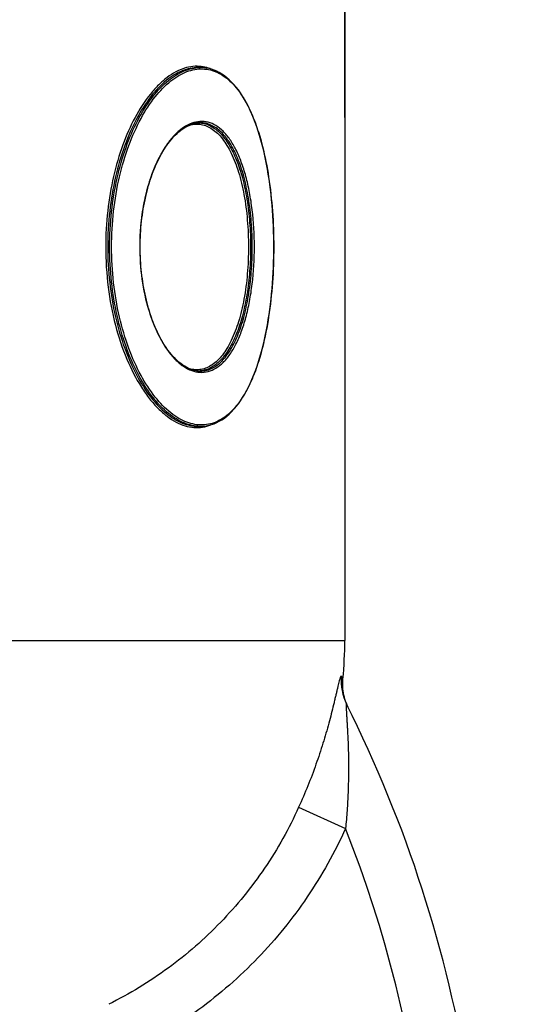
# Model space of a CAD drawing. Units: millimetres. Extents: x -1788 to 3848, y -201 to 3659.
# Drawn here: x 1503 to 1581, y 3201 to 3353 of the extents above; entities that cross this region are included whole.
import ezdxf

# ---------------------------------------------------------------- set-up
doc = ezdxf.new("R2010")
doc.units = ezdxf.units.MM
doc.header["$LTSCALE"] = 46.255
doc.header["$PDMODE"] = 3
doc.header["$PDSIZE"] = 0.3125
doc.layers.get('0').update_dxf_attribs({"linetype": 'CONTINUOUS'})
doc.layers.get('Defpoints').update_dxf_attribs({"linetype": 'CONTINUOUS'})
doc.layers.add('AM_5', color=3, linetype='CONTINUOUS', lineweight=25)
doc.layers.add('BEZUGSACHSEN', color=7, linetype='CONTINUOUS')
doc.layers.add('RUNDUNGEN', color=7, linetype='CONTINUOUS')
doc.styles.get("Standard").update_dxf_attribs({"font": 'txt', "width": 0.7})
doc.dimstyles.new('AM_DIN$0', dxfattribs={"dimtxt": 3.5, "dimasz": 2.5, "dimexe": 1, "dimexo": 1, "dimgap": 1.5, "dimtad": 1, "dimdsep": 46, "dimtxsty": 'STANDARD', "dimcen": 0, "dimclrd": 256, "dimclre": 256, "dimclrt": 2, "dimadec": 0, "dimazin": 2, "dimtp": 0.1, "dimtm": 0.1, "dimtfac": 0.71, "dimtdec": 3, "dimtmove": 0, "dimatfit": 3, "dimfxl": 1, "dimlwd": -1, "dimlwe": -1, "dimarcsym": 0})

# ---------------------------------------------------------------- blocks, each defined once
blk = doc.blocks.new('*D13')
at = {"layer": 'AM_5', "ltscale": 10, "transparency": 16777216}
for p, q in [((919.85, 3659.01), (2534.25, 3659.01)), ((2533.25, 1789.34), (2533.25, 3629.01)), ((2075.05, 1759.34), (2534.25, 1759.34))]:
    blk.add_line(p, q, dxfattribs=at)
for points in [[(2528.25, 3629.01), (2538.25, 3629.01), (2533.25, 3659.01)], [(2528.25, 1789.34), (2538.25, 1789.34), (2533.25, 1759.34)]]:
    blk.add_solid(points, dxfattribs=at)
at = {"layer": 'Defpoints', "color": 0, "ltscale": 10, "transparency": 16777216}
for p in [(918.85, 3659.01), (2533.25, 3659.01), (2074.05, 1759.34)]:
    blk.add_point(p, dxfattribs=at)
at = {"layer": 'AM_5', "color": 2, "ltscale": 10, "transparency": 16777216, "insert": (2500.75, 2709.17), "char_height": 35, "attachment_point": 5, "rotation": 90}
blk.add_mtext('1880', dxfattribs=at)

msp = doc.modelspace()

# ---------------------------------------------------------------- linework, layer by layer
at = {"color": 7, "linetype": 'Continuous'}
msp.add_line((1553.332, 3338.383), (1553.332, 3369.206), dxfattribs=at)
at = {"layer": 'BEZUGSACHSEN', "color": 7, "linetype": 'Continuous'}
for p, q in [((1553.332, 3369.206), (1553.332, 3257.578)), ((1530.626, 3346.097), (1530.994, 3346.097)), ((1530.625, 3290.67), (1530.994, 3290.67))]:
    msp.add_line(p, q, dxfattribs=at)
at = {"layer": 'RUNDUNGEN', "color": 7, "linetype": 'Continuous'}
for p, q in [((1530.627, 3346.097), (1530.626, 3346.097)), ((1530.118, 3337.471), (1530.427, 3337.528)), ((1530.427, 3337.528), (1530.737, 3337.561)), ((1530.737, 3337.561), (1530.996, 3337.57)), ((1530.996, 3337.57), (1530.987, 3337.57)), ((1530.996, 3337.57), (1530.996, 3337.57)), ((1530.737, 3299.206), (1530.427, 3299.239)), ((1530.996, 3299.197), (1530.737, 3299.206)), ((1530.987, 3299.197), (1530.996, 3299.197)), ((1530.996, 3299.197), (1530.996, 3299.197)), ((1530.626, 3290.67), (1530.628, 3290.67)), ((1553.846, 3247.253), (1553.705, 3247.552))]:
    msp.add_line(p, q, dxfattribs=at)
at = {"layer": 'RUNDUNGEN', "color": 9, "linetype": 'Continuous'}
for p, q in [((1530.97, 3337.555), (1530.994, 3337.553)), ((1530.994, 3299.214), (1530.97, 3299.212)), ((1274.467, 3257.578), (1553.332, 3257.578)), ((1552.957, 3251.737), (1552.8, 3252.022)), ((1553.046, 3251.577), (1552.957, 3251.737)), ((1546.199, 3231.782), (1553.446, 3228.506))]:
    msp.add_line(p, q, dxfattribs=at)
at = {"layer": 'RUNDUNGEN', "color": 7, "linetype": 'Continuous'}
for points in [[(1542.353, 3318.383), (1542.35, 3319.063), (1542.338, 3319.89), (1542.318, 3320.716), (1542.289, 3321.541), (1542.251, 3322.365), (1542.205, 3323.186), (1542.149, 3324.006), (1542.084, 3324.822), (1542.01, 3325.635), (1541.927, 3326.444), (1541.835, 3327.249), (1541.733, 3328.048), (1541.621, 3328.842), (1541.5, 3329.629), (1541.369, 3330.41), (1541.227, 3331.182), (1541.076, 3331.945), (1540.914, 3332.699), (1540.742, 3333.442), (1540.56, 3334.173), (1540.366, 3334.892), (1540.162, 3335.598), (1539.948, 3336.289), (1539.722, 3336.964), (1539.486, 3337.623), (1539.239, 3338.264), (1538.981, 3338.887), (1538.712, 3339.49), (1538.432, 3340.072), (1538.142, 3340.633), (1537.841, 3341.17), (1537.53, 3341.683), (1537.21, 3342.172), (1536.879, 3342.635), (1536.539, 3343.071), (1536.19, 3343.48), (1535.832, 3343.861), (1535.467, 3344.213), (1535.093, 3344.536), (1534.712, 3344.829), (1534.324, 3345.092), (1533.93, 3345.325), (1533.531, 3345.527), (1533.126, 3345.699), (1532.716, 3345.84), (1532.302, 3345.95), (1531.883, 3346.03), (1531.461, 3346.078), (1530.995, 3346.097)], [(1521.678, 3318.383), (1521.681, 3318.886), (1521.696, 3319.536), (1521.722, 3320.185), (1521.759, 3320.831), (1521.808, 3321.475), (1521.868, 3322.116), (1521.94, 3322.752), (1522.023, 3323.384), (1522.116, 3324.01), (1522.221, 3324.63), (1522.336, 3325.243), (1522.461, 3325.848), (1522.598, 3326.444), (1522.744, 3327.032), (1522.9, 3327.61), (1523.066, 3328.178), (1523.242, 3328.735), (1523.427, 3329.279), (1523.62, 3329.812), (1523.823, 3330.332), (1524.034, 3330.838), (1524.253, 3331.33), (1524.48, 3331.807), (1524.715, 3332.269), (1524.956, 3332.715), (1525.205, 3333.145), (1525.46, 3333.557), (1525.721, 3333.952), (1525.987, 3334.329), (1526.259, 3334.687), (1526.537, 3335.027), (1526.818, 3335.347), (1527.104, 3335.647), (1527.394, 3335.926), (1527.687, 3336.185), (1527.984, 3336.423), (1528.283, 3336.64), (1528.585, 3336.835), (1528.889, 3337.008), (1529.194, 3337.158), (1529.501, 3337.286), (1529.809, 3337.39), (1530.118, 3337.471)], [(1530.427, 3299.239), (1530.117, 3299.296), (1529.809, 3299.377), (1529.5, 3299.481), (1529.193, 3299.609), (1528.888, 3299.759), (1528.584, 3299.932), (1528.282, 3300.127), (1527.982, 3300.344), (1527.686, 3300.582), (1527.392, 3300.842), (1527.103, 3301.122), (1526.817, 3301.422), (1526.535, 3301.742), (1526.258, 3302.082), (1525.985, 3302.441), (1525.718, 3302.818), (1525.457, 3303.213), (1525.202, 3303.626), (1524.954, 3304.056), (1524.712, 3304.502), (1524.478, 3304.964), (1524.251, 3305.442), (1524.032, 3305.934), (1523.821, 3306.441), (1523.618, 3306.961), (1523.424, 3307.494), (1523.24, 3308.039), (1523.064, 3308.596), (1522.898, 3309.164), (1522.742, 3309.743), (1522.596, 3310.331), (1522.46, 3310.928), (1522.334, 3311.534), (1522.219, 3312.147), (1522.114, 3312.767), (1522.021, 3313.393), (1521.939, 3314.025), (1521.867, 3314.662), (1521.807, 3315.303), (1521.759, 3315.947), (1521.721, 3316.594), (1521.695, 3317.243), (1521.681, 3317.894), (1521.678, 3318.383)], [(1530.995, 3290.67), (1531.039, 3290.67), (1531.464, 3290.688), (1531.885, 3290.737), (1532.304, 3290.817), (1532.718, 3290.928), (1533.128, 3291.069), (1533.533, 3291.24), (1533.933, 3291.443), (1534.327, 3291.676), (1534.714, 3291.939), (1535.095, 3292.233), (1535.469, 3292.556), (1535.835, 3292.909), (1536.193, 3293.29), (1536.542, 3293.699), (1536.882, 3294.136), (1537.212, 3294.599), (1537.533, 3295.088), (1537.844, 3295.601), (1538.145, 3296.139), (1538.435, 3296.7), (1538.714, 3297.282), (1538.983, 3297.886), (1539.241, 3298.509), (1539.489, 3299.151), (1539.725, 3299.81), (1539.95, 3300.486), (1540.165, 3301.177), (1540.369, 3301.882), (1540.562, 3302.602), (1540.744, 3303.334), (1540.916, 3304.077), (1541.078, 3304.831), (1541.229, 3305.595), (1541.37, 3306.367), (1541.502, 3307.147), (1541.623, 3307.935), (1541.734, 3308.729), (1541.836, 3309.529), (1541.928, 3310.334), (1542.011, 3311.143), (1542.085, 3311.956), (1542.15, 3312.773), (1542.205, 3313.593), (1542.252, 3314.415), (1542.29, 3315.238), (1542.318, 3316.064), (1542.339, 3316.89), (1542.35, 3317.717), (1542.353, 3318.383)], [(1553.705, 3247.552), (1553.577, 3247.855), (1553.461, 3248.164), (1553.359, 3248.477), (1553.269, 3248.794), (1553.192, 3249.115), (1553.129, 3249.438), (1553.079, 3249.764), (1553.042, 3250.092), (1553.019, 3250.421), (1553.01, 3250.75), (1553.014, 3251.08), (1553.032, 3251.409), (1553.046, 3251.577)]]:
    msp.add_lwpolyline(points, dxfattribs=at)
at = {"layer": 'RUNDUNGEN', "color": 9, "linetype": 'Continuous'}
for centre, radius, start, end in [((1530.996, 3340.192), 5.904, 90.01121, 93.58788), ((1530.627, 3333.554), 4.015, 85.10226, 87.57134), ((1530.627, 3303.212), 4.015, 272.42978, 274.89216), ((1530.996, 3296.574), 5.904, 266.42132, 269.98922), ((1560.705, 3251.289), 7.939, 174.69696, 206.5951), ((1372.097, 3156.83), 195, 351.77659, 21.56587)]:
    msp.add_arc(centre, radius, start, end, dxfattribs=at)
at = {"layer": 'RUNDUNGEN', "color": 7, "linetype": 'Continuous'}
for centre, radius, start, end in [((1531.012, 3333.397), 4.173, 97.50932, 98.10406), ((1531.003, 3333.47), 4.1, 93.89377, 97.51726), ((1530.996, 3333.566), 4.004, 90.13167, 93.89008), ((1531.012, 3303.37), 4.173, 261.89444, 262.46781), ((1531.003, 3303.297), 4.101, 262.45975, 266.1057), ((1530.996, 3303.201), 4.004, 266.10951, 269.87066), ((1490.332, 3257.578), 63, 354.55017, 360), ((1372.097, 3156.83), 203, 351.77659, 26.60288)]:
    msp.add_arc(centre, radius, start, end, dxfattribs=at)
at = {"layer": 'RUNDUNGEN', "color": 9, "linetype": 'Continuous'}
for points, knots in [([(1516.971, 3318.383), (1516.971, 3320.191), (1517.162, 3323.759), (1518.011, 3328.919), (1519.365, 3333.666), (1521.142, 3337.823), (1523.241, 3341.244), (1525.254, 3343.492), (1526.94, 3344.784), (1528.165, 3345.474), (1529.392, 3345.922), (1530.222, 3346.06), (1530.627, 3346.085)], [0, 0, 0, 0, 0.1639941, 0.323297, 0.473478, 0.6106819, 0.7320367, 0.8361836, 0.8820617, 0.9242092, 0.9632382, 1, 1, 1, 1]), ([(1531.146, 3346.254), (1530.719, 3346.307), (1529.831, 3346.314), (1528.491, 3346.025), (1527.144, 3345.442), (1525.805, 3344.57), (1524.489, 3343.415), (1522.712, 3341.426), (1521.585, 3339.656), (1520.901, 3338.383)], [0, 0, 0, 0, 0.0944318, 0.1930521, 0.2991184, 0.4151, 0.5426314, 0.6825968, 1, 1, 1, 1]), ([(1530.626, 3346.097), (1530.223, 3346.097), (1529.391, 3346.008), (1528.153, 3345.622), (1526.912, 3344.984), (1525.197, 3343.749), (1523.14, 3341.54), (1521.807, 3339.424), (1521.172, 3338.24)], [0, 0, 0, 0, 0.0942453, 0.1938684, 0.3013795, 0.4186218, 0.6860865, 1, 1, 1, 1]), ([(1532.636, 3345.864), (1532.516, 3345.913), (1532.033, 3346.092), (1531.527, 3346.207), (1531.146, 3346.254)], [0, 0, 0, 0, 0.2529452, 1, 1, 1, 1]), ([(1517.281, 3318.383), (1517.281, 3320.232), (1517.482, 3323.877), (1518.373, 3329.138), (1519.789, 3333.95), (1521.642, 3338.126), (1523.816, 3341.514), (1525.896, 3343.69), (1527.627, 3344.887), (1528.878, 3345.494), (1530.127, 3345.845), (1531.36, 3345.937), (1532.564, 3345.769), (1534.15, 3345.191), (1535.595, 3344.093), (1536.844, 3342.646), (1537.753, 3341.296), (1538.59, 3339.737), (1539.644, 3337.295), (1540.729, 3333.762), (1541.652, 3329.036), (1542.217, 3323.837), (1542.343, 3320.228), (1542.343, 3318.383)], [0, 0, 0, 0, 0.0851397, 0.1676841, 0.2451938, 0.3155738, 0.3773162, 0.4298175, 0.4528224, 0.473939, 0.4935577, 0.5122013, 0.530494, 0.5490948, 0.5894269, 0.6121982, 0.6370533, 0.6641591, 0.6935992, 0.7594295, 0.8338661, 0.9150525, 1, 1, 1, 1]), ([(1520.901, 3338.383), (1520.171, 3337.025), (1518.867, 3334.047), (1517.454, 3329.197), (1516.567, 3323.905), (1516.367, 3320.241), (1516.367, 3318.383)], [0, 0, 0, 0, 0.2236096, 0.469351, 0.7306687, 1, 1, 1, 1]), ([(1521.172, 3338.24), (1520.448, 3336.891), (1519.156, 3333.936), (1517.756, 3329.121), (1516.876, 3323.866), (1516.677, 3320.228), (1516.677, 3318.383)], [0, 0, 0, 0, 0.223501, 0.4692189, 0.730583, 1, 1, 1, 1]), ([(1539.352, 3318.383), (1539.352, 3320.302), (1539.195, 3323.131), (1538.644, 3326.761), (1538.09, 3329.225), (1537.397, 3331.437), (1536.578, 3333.36), (1535.774, 3334.743), (1535.071, 3335.667), (1534.38, 3336.42), (1533.456, 3337.163), (1532.219, 3337.703), (1530.915, 3337.83), (1529.593, 3337.534), (1528.292, 3336.835), (1527.034, 3335.752), (1525.841, 3334.303), (1525.148, 3333.171), (1524.815, 3332.555)], [0, 0, 0, 0, 0.1842591, 0.2711486, 0.3522878, 0.4265775, 0.4934028, 0.5526351, 0.5795315, 0.6047342, 0.6506527, 0.6923358, 0.7325133, 0.7743145, 0.8205012, 0.8729704, 0.9327176, 1, 1, 1, 1]), ([(1529.309, 3337.208), (1529.606, 3337.292), (1530.211, 3337.398), (1531.13, 3337.345), (1532.023, 3337.08), (1532.879, 3336.608), (1533.689, 3335.94), (1534.451, 3335.083), (1535.16, 3334.044), (1536.068, 3332.354), (1537.013, 3329.818), (1537.825, 3326.35), (1538.328, 3322.476), (1538.441, 3319.77), (1538.441, 3318.383)], [0, 0, 0, 0, 0.0396996, 0.0782775, 0.1173728, 0.1585362, 0.2030464, 0.2518409, 0.305536, 0.3644776, 0.498293, 0.6521037, 0.8216627, 1, 1, 1, 1]), ([(1530.994, 3337.553), (1531.268, 3337.528), (1531.819, 3337.419), (1532.913, 3336.963), (1533.915, 3336.164), (1534.794, 3335.132), (1535.69, 3333.805), (1536.666, 3331.773), (1537.581, 3328.932), (1538.259, 3325.674), (1538.676, 3322.11), (1538.77, 3319.642), (1538.77, 3318.383)], [0, 0, 0, 0, 0.0373024, 0.0757893, 0.1602277, 0.2079638, 0.2599397, 0.3773656, 0.5128997, 0.664704, 0.8289523, 1, 1, 1, 1]), ([(1524.815, 3332.555), (1524.303, 3331.606), (1523.391, 3329.51), (1522.408, 3326.083), (1521.79, 3322.32), (1521.65, 3319.71), (1521.65, 3318.383)], [0, 0, 0, 0, 0.2208434, 0.465927, 0.7284248, 1, 1, 1, 1]), ([(1516.367, 3318.383), (1516.367, 3316.313), (1516.615, 3312.244), (1517.707, 3306.42), (1519.427, 3301.199), (1521.341, 3297.416), (1523.092, 3294.927), (1524.419, 3293.417), (1525.789, 3292.204), (1527.185, 3291.298), (1528.59, 3290.706), (1529.988, 3290.435), (1531.359, 3290.488), (1532.228, 3290.736), (1532.642, 3290.905)], [0, 0, 0, 0, 0.1730322, 0.3396645, 0.493955, 0.6310049, 0.6920877, 0.7479304, 0.7986264, 0.8445482, 0.8864045, 0.9252784, 0.9625997, 1, 1, 1, 1]), ([(1516.677, 3318.383), (1516.677, 3316.54), (1516.876, 3312.904), (1517.754, 3307.652), (1519.153, 3302.838), (1520.984, 3298.649), (1523.136, 3295.233), (1525.194, 3293.021), (1526.91, 3291.784), (1528.151, 3291.146), (1529.39, 3290.759), (1530.222, 3290.67), (1530.626, 3290.67)], [0, 0, 0, 0, 0.1656768, 0.3264076, 0.477528, 0.615001, 0.7358688, 0.8388478, 0.8839852, 0.9253735, 0.9637228, 1, 1, 1, 1]), ([(1530.628, 3290.681), (1530.223, 3290.707), (1529.393, 3290.845), (1528.166, 3291.293), (1526.941, 3291.983), (1525.254, 3293.274), (1523.241, 3295.522), (1521.142, 3298.943), (1519.365, 3303.1), (1518.011, 3307.847), (1517.162, 3313.008), (1516.971, 3316.575), (1516.971, 3318.383)], [0, 0, 0, 0, 0.0367612, 0.0757891, 0.1179351, 0.1638117, 0.2679561, 0.3893097, 0.526514, 0.6766967, 0.8360024, 1, 1, 1, 1]), ([(1542.343, 3318.383), (1542.343, 3316.539), (1542.217, 3312.93), (1541.652, 3307.731), (1540.729, 3303.005), (1539.644, 3299.472), (1538.59, 3297.03), (1537.753, 3295.47), (1536.844, 3294.121), (1535.595, 3292.674), (1534.15, 3291.575), (1532.564, 3290.998), (1531.36, 3290.83), (1530.127, 3290.922), (1528.878, 3291.273), (1527.627, 3291.879), (1525.896, 3293.077), (1523.816, 3295.253), (1521.642, 3298.641), (1519.789, 3302.817), (1518.373, 3307.629), (1517.482, 3312.89), (1517.281, 3316.535), (1517.281, 3318.383)], [0, 0, 0, 0, 0.0849475, 0.1661339, 0.2405705, 0.3064008, 0.3358409, 0.3629467, 0.3878018, 0.4105731, 0.4509052, 0.469506, 0.4877987, 0.5064423, 0.526061, 0.5471776, 0.5701825, 0.6226838, 0.6844262, 0.7548062, 0.8323159, 0.9148603, 1, 1, 1, 1]), ([(1521.65, 3318.383), (1521.65, 3317.057), (1521.79, 3314.446), (1522.408, 3310.684), (1523.391, 3307.256), (1524.303, 3305.161), (1524.815, 3304.212)], [0, 0, 0, 0, 0.2715755, 0.5340735, 0.7791569, 1, 1, 1, 1]), ([(1524.815, 3304.212), (1525.148, 3303.595), (1525.841, 3302.464), (1527.034, 3301.015), (1528.292, 3299.932), (1529.593, 3299.232), (1530.915, 3298.937), (1532.219, 3299.064), (1533.456, 3299.604), (1534.38, 3300.347), (1535.071, 3301.1), (1535.774, 3302.024), (1536.578, 3303.406), (1537.397, 3305.33), (1538.09, 3307.542), (1538.644, 3310.006), (1539.195, 3313.636), (1539.352, 3316.464), (1539.352, 3318.383)], [0, 0, 0, 0, 0.0672822, 0.1270291, 0.1794982, 0.2256848, 0.2674859, 0.3076634, 0.3493466, 0.3952652, 0.4204679, 0.4473644, 0.5065968, 0.5734222, 0.647712, 0.7288513, 0.8157409, 1, 1, 1, 1]), ([(1538.441, 3318.383), (1538.441, 3316.997), (1538.328, 3314.29), (1537.825, 3310.416), (1537.013, 3306.949), (1536.068, 3304.413), (1535.16, 3302.722), (1534.451, 3301.683), (1533.689, 3300.826), (1532.879, 3300.158), (1532.023, 3299.687), (1531.13, 3299.421), (1530.211, 3299.369), (1529.606, 3299.474), (1529.309, 3299.558)], [0, 0, 0, 0, 0.1783372, 0.3478961, 0.5017068, 0.6355223, 0.6944639, 0.7481591, 0.7969536, 0.8414639, 0.8826273, 0.9217226, 0.9603004, 1, 1, 1, 1]), ([(1538.77, 3318.383), (1538.77, 3317.125), (1538.676, 3314.657), (1538.259, 3311.093), (1537.581, 3307.834), (1536.666, 3304.994), (1535.69, 3302.961), (1534.794, 3301.634), (1533.915, 3300.602), (1532.913, 3299.804), (1531.819, 3299.348), (1531.268, 3299.239), (1530.994, 3299.214)], [0, 0, 0, 0, 0.1710478, 0.3352962, 0.4871005, 0.6226347, 0.7400605, 0.7920363, 0.8397724, 0.9242108, 0.9626976, 1, 1, 1, 1]), ([(1552.8, 3252.022), (1552.795, 3252.032), (1552.784, 3252.049), (1552.751, 3252.052), (1552.724, 3252.025), (1552.696, 3251.983), (1552.664, 3251.919), (1552.614, 3251.794), (1552.548, 3251.588), (1552.463, 3251.284), (1552.368, 3250.912), (1552.263, 3250.477), (1552.148, 3249.988), (1552.023, 3249.452), (1551.888, 3248.873), (1551.743, 3248.258), (1551.531, 3247.377), (1551.243, 3246.215), (1550.72, 3244.232), (1549.961, 3241.619), (1548.888, 3238.389), (1547.637, 3235.083), (1546.697, 3232.882), (1546.199, 3231.782)], [0, 0, 0, 0, 0.0014839, 0.0025909, 0.0041267, 0.0064919, 0.0097869, 0.014031, 0.025316, 0.0401438, 0.0582148, 0.0791982, 0.1027649, 0.1286068, 0.156447, 0.1860412, 0.2171784, 0.2833839, 0.3539032, 0.5046569, 0.6646847, 0.830745, 1, 1, 1, 1]), ([(1553.606, 3247.734), (1553.602, 3247.742), (1553.595, 3247.754), (1553.584, 3247.769), (1553.568, 3247.768), (1553.559, 3247.752), (1553.553, 3247.729), (1553.548, 3247.693), (1553.544, 3247.648), (1553.54, 3247.569), (1553.539, 3247.448), (1553.543, 3247.28), (1553.55, 3247.086), (1553.56, 3246.871), (1553.572, 3246.637), (1553.592, 3246.299), (1553.619, 3245.85), (1553.654, 3245.287), (1553.69, 3244.699), (1553.725, 3244.092), (1553.77, 3243.255), (1553.82, 3242.183), (1553.866, 3240.875), (1553.908, 3239.088), (1553.915, 3236.818), (1553.847, 3234.065), (1553.696, 3231.289), (1553.539, 3229.434), (1553.446, 3228.506)], [0, 0, 0, 0, 0.0013422, 0.0021798, 0.0027175, 0.003492, 0.0047648, 0.0065792, 0.008928, 0.0117883, 0.0189132, 0.0276741, 0.037794, 0.0490288, 0.0611752, 0.0740703, 0.1016147, 0.1309129, 0.1614861, 0.1930185, 0.2252944, 0.2915141, 0.3593528, 0.4283538, 0.5687806, 0.7113888, 0.8553489, 1, 1, 1, 1]), ([(1546.199, 3231.782), (1544.719, 3228.511), (1541.188, 3222.212), (1534.362, 3213.816), (1526.209, 3206.702), (1520.044, 3202.944), (1516.832, 3201.341)], [0, 0, 0, 0, 0.2500025, 0.5000038, 0.7500033, 1, 1, 1, 1]), ([(1553.446, 3228.506), (1551.781, 3224.823), (1547.809, 3217.727), (1540.131, 3208.266), (1530.958, 3200.246), (1524.019, 3196.008), (1520.404, 3194.199)], [0, 0, 0, 0, 0.2499969, 0.4999955, 0.7499964, 1, 1, 1, 1])]:
    msp.add_open_spline(points, degree=3, knots=knots, dxfattribs=at)
at = {"layer": 'RUNDUNGEN', "color": 7, "linetype": 'Continuous'}
for points, knots in [([(1530.424, 3337.529), (1530.151, 3337.49), (1529.596, 3337.354), (1528.785, 3336.994), (1527.981, 3336.475), (1526.884, 3335.539), (1525.588, 3333.958), (1524.249, 3331.594), (1523.124, 3328.751), (1522.272, 3325.523), (1521.739, 3322.024), (1521.619, 3319.608), (1521.619, 3318.383)], [0, 0, 0, 0, 0.0368256, 0.07602, 0.1183604, 0.1644037, 0.2687012, 0.3899375, 0.5268871, 0.6768391, 0.836027, 1, 1, 1, 1]), ([(1539.023, 3318.383), (1539.023, 3319.678), (1538.926, 3322.214), (1538.494, 3325.867), (1537.793, 3329.189), (1536.847, 3332.061), (1535.837, 3334.094), (1534.909, 3335.398), (1534.002, 3336.394), (1532.963, 3337.138), (1531.838, 3337.509), (1531.274, 3337.57), (1530.996, 3337.57)], [0, 0, 0, 0, 0.1736293, 0.3398616, 0.4926509, 0.6280335, 0.7442725, 0.7953732, 0.8421347, 0.9247404, 0.9627202, 1, 1, 1, 1]), ([(1530.996, 3299.197), (1531.274, 3299.197), (1531.838, 3299.257), (1532.963, 3299.629), (1534.002, 3300.373), (1534.909, 3301.368), (1535.837, 3302.673), (1536.847, 3304.706), (1537.793, 3307.577), (1538.494, 3310.899), (1538.926, 3314.552), (1539.023, 3317.088), (1539.023, 3318.383)], [0, 0, 0, 0, 0.0372799, 0.0752596, 0.1578652, 0.2046267, 0.2557273, 0.3719663, 0.5073488, 0.6601381, 0.8263706, 1, 1, 1, 1])]:
    msp.add_open_spline(points, degree=3, knots=knots, dxfattribs=at)

# ---------------------------------------------------------------- dimensions: what is measured, and where the dimension line sits
at = {"layer": 'AM_5', "ltscale": 10}
dim = msp.add_linear_dim(base=(2533.253, 3659.008), p1=(2074.045, 1759.341), p2=(918.855, 3659.008), angle=90, text='1880', dimstyle='AM_DIN$0', override={"dimtxt": 35, "dimasz": 30, "dimgap": 15, "dimsah": 1}, dxfattribs=at)
dim.commit()
dim.dimension.update_dxf_attribs({"geometry": '*D13', "text_midpoint": (2500.753, 2709.175)})

doc.saveas('drawing.dxf')
